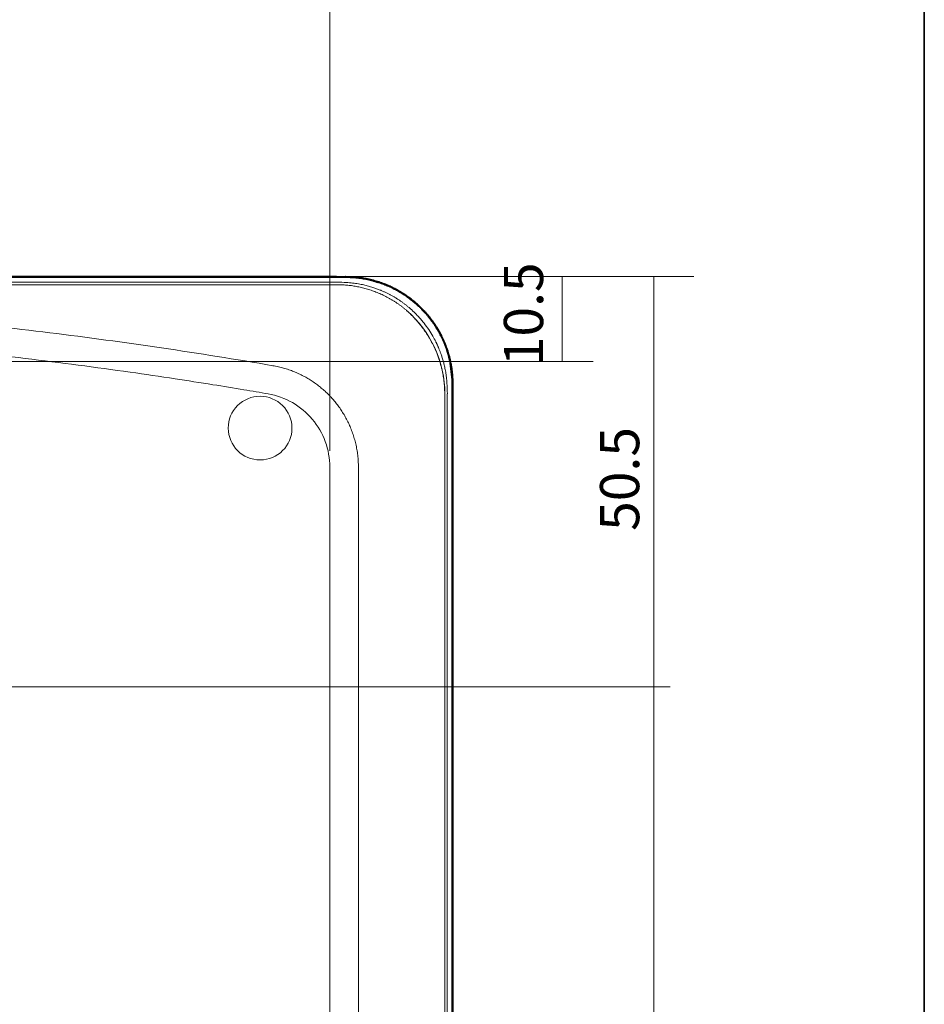
# Model space of a CAD drawing. Units: inches. Extents: x -46 to 343, y -348 to -71.
# Drawn here: x 288 to 343, y -193 to -133 of the extents above; entities that cross this region are included whole.
import ezdxf

# ---------------------------------------------------------------- set-up
doc = ezdxf.new("R2010")
doc.units = ezdxf.units.IN
doc.header["$MEASUREMENT"] = 0
doc.layers.add('レイヤー 2', color=7, linetype='Continuous')

# ---------------------------------------------------------------- blocks, each defined once
blk = doc.blocks.new('block 1047')
at = {"color": 29, "lineweight": 9}
blk.add_open_spline([(194.085, -155.866), (194.437, -155.806), (194.789, -155.746), (195.141, -155.686), (195.524, -155.622), (195.907, -155.558), (196.29, -155.495), (196.704, -155.427), (197.118, -155.36), (197.532, -155.294), (197.977, -155.222), (198.422, -155.152), (198.867, -155.083), (199.344, -155.009), (199.82, -154.936), (200.296, -154.865), (200.804, -154.789), (201.311, -154.714), (201.819, -154.641), (203.11, -154.454), (204.403, -154.275), (205.697, -154.105), (206.991, -153.935), (208.286, -153.774), (209.582, -153.621), (212.137, -153.319), (214.696, -153.049), (217.258, -152.811), (219.895, -152.566), (222.536, -152.354), (225.179, -152.174), (227.785, -151.996), (230.393, -151.85), (233.002, -151.734), (235.612, -151.618), (238.223, -151.532), (240.835, -151.475), (243.37, -151.419), (245.906, -151.391), (248.441, -151.39), (251.132, -151.388), (253.822, -151.416), (256.512, -151.475), (258.471, -151.518), (260.429, -151.577), (262.387, -151.653), (264.345, -151.729), (266.302, -151.821), (268.259, -151.931), (270.074, -152.033), (271.889, -152.15), (273.703, -152.282), (275.796, -152.434), (277.888, -152.607), (279.977, -152.801), (281.708, -152.961), (283.436, -153.136), (285.164, -153.325), (287.329, -153.562), (289.491, -153.822), (291.651, -154.106), (292.71, -154.245), (293.767, -154.389), (294.824, -154.54), (295.741, -154.67), (296.656, -154.805), (297.571, -154.944), (298.345, -155.061), (299.119, -155.182), (299.892, -155.306), (300.525, -155.407), (301.157, -155.511), (301.789, -155.617), (302.281, -155.699), (302.772, -155.783), (303.263, -155.867)], degree=3, knots=[0, 0, 0, 0, 1, 1, 1, 2, 2, 2, 3, 3, 3, 4, 4, 4, 5, 5, 5, 6, 6, 6, 7, 7, 7, 8, 8, 8, 9, 9, 9, 10, 10, 10, 11, 11, 11, 12, 12, 12, 13, 13, 13, 14, 14, 14, 15, 15, 15, 16, 16, 16, 17, 17, 17, 18, 18, 18, 19, 19, 19, 20, 20, 20, 21, 21, 21, 22, 22, 22, 23, 23, 23, 24, 24, 24, 25, 25, 25, 25], dxfattribs=at)
blk = doc.blocks.new('block 1048')
at = {"color": 29, "lineweight": 9}
blk.add_open_spline([(303.561, -154.143), (299.03, -153.361), (294.481, -152.694), (289.92, -152.129), (285.359, -151.563), (280.786, -151.101), (276.206, -150.733), (271.627, -150.365), (267.04, -150.093), (262.45, -149.911), (257.86, -149.73), (253.266, -149.64), (248.673, -149.64), (244.079, -149.64), (239.485, -149.73), (234.896, -149.911), (230.305, -150.092), (225.719, -150.365), (221.139, -150.732), (216.559, -151.1), (211.986, -151.563), (207.425, -152.128), (202.864, -152.693), (198.315, -153.36), (193.784, -154.142), (190.111, -154.833), (188.557, -156.547), (188.557, -160.357)], degree=3, knots=[0, 0, 0, 0, 1, 1, 1, 2, 2, 2, 3, 3, 3, 4, 4, 4, 5, 5, 5, 6, 6, 6, 7, 7, 7, 8, 8, 8, 9, 9, 9, 9], dxfattribs=at)
blk = doc.blocks.new('block 1050')
at = {"color": 29, "lineweight": 9}
blk.add_open_spline([(303.263, -155.867), (303.786, -155.957), (304.294, -156.14), (304.754, -156.404), (305.214, -156.668), (305.628, -157.013), (305.97, -157.419), (306.312, -157.825), (306.582, -158.292), (306.764, -158.79), (306.946, -159.289), (307.039, -159.819), (307.039, -160.35)], degree=3, knots=[0, 0, 0, 0, 1, 1, 1, 2, 2, 2, 3, 3, 3, 4, 4, 4, 4], dxfattribs=at)
blk = doc.blocks.new('block 1051')
at = {"color": 29, "lineweight": 9}
blk.add_open_spline([(308.789, -160.35), (308.789, -160.289), (308.788, -160.229), (308.787, -160.168), (308.785, -160.108), (308.783, -160.047), (308.779, -159.987), (308.776, -159.927), (308.771, -159.867), (308.766, -159.807), (308.76, -159.748), (308.755, -159.688), (308.748, -159.629), (308.741, -159.57), (308.734, -159.511), (308.725, -159.452), (308.716, -159.394), (308.707, -159.335), (308.697, -159.277), (308.687, -159.219), (308.676, -159.162), (308.665, -159.104), (308.653, -159.047), (308.641, -158.99), (308.628, -158.933), (308.614, -158.876), (308.601, -158.82), (308.586, -158.764), (308.572, -158.708), (308.557, -158.652), (308.54, -158.597), (308.524, -158.542), (308.508, -158.487), (308.49, -158.432), (308.472, -158.378), (308.455, -158.324), (308.436, -158.27), (308.417, -158.217), (308.397, -158.163), (308.377, -158.11), (308.357, -158.058), (308.337, -158.005), (308.315, -157.953), (308.294, -157.901), (308.272, -157.85), (308.249, -157.798), (308.226, -157.748), (308.204, -157.697), (308.18, -157.647), (308.156, -157.597), (308.131, -157.547), (308.107, -157.498), (308.081, -157.449), (308.056, -157.4), (308.029, -157.351), (308.003, -157.303), (307.977, -157.256), (307.95, -157.208), (307.923, -157.161), (307.895, -157.114), (307.867, -157.068), (307.839, -157.022), (307.81, -156.976), (307.78, -156.931), (307.751, -156.886), (307.721, -156.841), (307.691, -156.797), (307.661, -156.753), (307.63, -156.709), (307.599, -156.666), (307.568, -156.623), (307.537, -156.58), (307.504, -156.538), (307.473, -156.496), (307.44, -156.455), (307.407, -156.413), (307.375, -156.373), (307.342, -156.332), (307.308, -156.292), (307.245, -156.218), (307.181, -156.145), (307.115, -156.074), (307.048, -156.001), (306.979, -155.931), (306.91, -155.862), (306.839, -155.792), (306.766, -155.724), (306.692, -155.657), (306.617, -155.59), (306.54, -155.525), (306.462, -155.461), (306.383, -155.397), (306.302, -155.335), (306.22, -155.274), (306.137, -155.213), (306.052, -155.154), (305.966, -155.097), (305.879, -155.039), (305.791, -154.984), (305.701, -154.931), (305.61, -154.877), (305.518, -154.826), (305.424, -154.776), (305.33, -154.726), (305.234, -154.679), (305.137, -154.634), (305.039, -154.589), (304.94, -154.546), (304.84, -154.506), (304.739, -154.465), (304.636, -154.427), (304.533, -154.391), (304.429, -154.356), (304.323, -154.323), (304.217, -154.292), (304.11, -154.262), (304.001, -154.234), (303.893, -154.209), (303.782, -154.185), (303.672, -154.164), (303.561, -154.143)], degree=3, knots=[0, 0, 0, 0, 1, 1, 1, 2, 2, 2, 3, 3, 3, 4, 4, 4, 5, 5, 5, 6, 6, 6, 7, 7, 7, 8, 8, 8, 9, 9, 9, 10, 10, 10, 11, 11, 11, 12, 12, 12, 13, 13, 13, 14, 14, 14, 15, 15, 15, 16, 16, 16, 17, 17, 17, 18, 18, 18, 19, 19, 19, 20, 20, 20, 21, 21, 21, 22, 22, 22, 23, 23, 23, 24, 24, 24, 25, 25, 25, 26, 26, 26, 27, 27, 27, 28, 28, 28, 29, 29, 29, 30, 30, 30, 31, 31, 31, 32, 32, 32, 33, 33, 33, 34, 34, 34, 35, 35, 35, 36, 36, 36, 37, 37, 37, 38, 38, 38, 39, 39, 39, 40, 40, 40, 40], dxfattribs=at)
blk = doc.blocks.new('block 1054')
at = {"color": 29, "lineweight": 9}
blk.add_lwpolyline([(307.039, -160.35), (307.039, -241.236)], dxfattribs=at)
blk = doc.blocks.new('block 1065')
at = {"color": 29, "lineweight": 9}
blk.add_open_spline([(300.827, -157.964), (300.827, -157.447), (301.032, -156.951), (301.398, -156.585), (301.763, -156.22), (302.26, -156.014), (302.777, -156.014), (303.294, -156.014), (303.79, -156.22), (304.156, -156.585), (304.522, -156.951), (304.727, -157.447), (304.727, -157.964)], degree=3, knots=[0, 0, 0, 0, 1, 1, 1, 2, 2, 2, 3, 3, 3, 4, 4, 4, 4], dxfattribs=at)
blk = doc.blocks.new('block 1066')
at = {"color": 29, "lineweight": 9}
blk.add_open_spline([(304.727, -157.964), (304.727, -159.04), (303.853, -159.914), (302.777, -159.914), (301.701, -159.914), (300.827, -159.04), (300.827, -157.964)], degree=3, knots=[0, 0, 0, 0, 1, 1, 1, 2, 2, 2, 2], dxfattribs=at)
blk = doc.blocks.new('block 1085')
at = {"color": 29, "lineweight": 9}
blk.add_lwpolyline([(308.789, -241.235), (308.789, -160.35)], dxfattribs=at)
blk = doc.blocks.new('block 1122')
at = {"color": 29, "lineweight": 9}
blk.add_open_spline([(314.021, -155.057), (314.014, -154.999), (314.006, -154.942), (313.997, -154.884), (313.988, -154.823), (313.978, -154.761), (313.966, -154.7), (313.954, -154.634), (313.941, -154.569), (313.927, -154.503), (313.913, -154.434), (313.897, -154.365), (313.88, -154.295), (313.862, -154.222), (313.843, -154.149), (313.822, -154.076), (313.777, -153.915), (313.726, -153.755), (313.668, -153.597), (313.61, -153.439), (313.548, -153.282), (313.478, -153.127), (313.427, -153.012), (313.372, -152.897), (313.314, -152.784), (313.258, -152.676), (313.199, -152.569), (313.138, -152.464), (313.079, -152.363), (313.018, -152.264), (312.954, -152.167), (312.893, -152.074), (312.83, -151.982), (312.764, -151.893), (312.702, -151.807), (312.638, -151.723), (312.571, -151.641), (312.509, -151.562), (312.443, -151.486), (312.378, -151.41)], degree=3, knots=[0, 0, 0, 0, 1, 1, 1, 2, 2, 2, 3, 3, 3, 4, 4, 4, 5, 5, 5, 6, 6, 6, 7, 7, 7, 8, 8, 8, 9, 9, 9, 10, 10, 10, 11, 11, 11, 12, 12, 12, 13, 13, 13, 13], dxfattribs=at)
blk = doc.blocks.new('block 1128')
at = {"color": 29, "lineweight": 9}
blk.add_open_spline([(314.069, -155.872), (314.069, -155.837), (314.069, -155.802), (314.068, -155.767), (314.067, -155.733), (314.067, -155.699), (314.066, -155.665), (314.065, -155.632), (314.064, -155.599), (314.062, -155.565), (314.06, -155.533), (314.059, -155.5), (314.057, -155.468), (314.052, -155.399), (314.047, -155.331), (314.04, -155.263), (314.034, -155.194), (314.026, -155.125), (314.018, -155.057)], degree=3, knots=[0, 0, 0, 0, 1, 1, 1, 2, 2, 2, 3, 3, 3, 4, 4, 4, 5, 5, 5, 6, 6, 6, 6], dxfattribs=at)
blk = doc.blocks.new('block 1129')
at = {"color": 29, "lineweight": 9}
blk.add_lwpolyline([(314.069, -245.447), (314.069, -155.872)], dxfattribs=at)
blk = doc.blocks.new('block 1135')
at = {"color": 29, "lineweight": 9}
blk.add_lwpolyline([(307.495, -149.191), (189.851, -149.192)], dxfattribs=at)
blk = doc.blocks.new('block 1161')
at = {"color": 29, "lineweight": 9}
blk.add_lwpolyline([(314.076, -155.872), (314.069, -155.872)], dxfattribs=at)
blk = doc.blocks.new('block 1162')
at = {"color": 29, "lineweight": 9}
blk.add_open_spline([(312.378, -151.41), (312.343, -151.37), (312.308, -151.329), (312.272, -151.289), (312.237, -151.25), (312.201, -151.211), (312.165, -151.173), (312.13, -151.136), (312.094, -151.099), (312.057, -151.062), (312.022, -151.027), (311.987, -150.992), (311.951, -150.957), (311.916, -150.923), (311.88, -150.89), (311.845, -150.857), (311.809, -150.825), (311.774, -150.793), (311.739, -150.762)], degree=3, knots=[0, 0, 0, 0, 1, 1, 1, 2, 2, 2, 3, 3, 3, 4, 4, 4, 5, 5, 5, 6, 6, 6, 6], dxfattribs=at)
blk = doc.blocks.new('block 1163')
at = {"color": 29, "lineweight": 9}
blk.add_open_spline([(314.08, -155.872), (314.08, -153.913), (313.212, -152.032), (311.739, -150.762)], degree=3, dxfattribs=at)
blk = doc.blocks.new('block 1167')
at = {"color": 29, "lineweight": 9}
blk.add_lwpolyline([(307.495, -149.191), (307.495, -149.184)], dxfattribs=at)
blk = doc.blocks.new('block 1168')
at = {"color": 29, "lineweight": 9}
blk.add_open_spline([(311.739, -150.762), (311.694, -150.723), (311.649, -150.685), (311.603, -150.648), (311.559, -150.611), (311.512, -150.575), (311.466, -150.539), (311.42, -150.504), (311.374, -150.469), (311.327, -150.435), (311.28, -150.401), (311.233, -150.368), (311.186, -150.335), (311.139, -150.303), (311.091, -150.271), (311.044, -150.24), (310.996, -150.209), (310.948, -150.179), (310.9, -150.149), (310.852, -150.12), (310.803, -150.091), (310.755, -150.063), (310.706, -150.035), (310.658, -150.008), (310.609, -149.981), (310.56, -149.954), (310.511, -149.928), (310.462, -149.903), (310.413, -149.878), (310.363, -149.854), (310.314, -149.83), (310.265, -149.806), (310.215, -149.783), (310.165, -149.761), (310.116, -149.738), (310.066, -149.717), (310.016, -149.696), (309.966, -149.675), (309.917, -149.655), (309.866, -149.635), (309.817, -149.616), (309.767, -149.597), (309.717, -149.578), (309.667, -149.56), (309.617, -149.542), (309.567, -149.526), (309.516, -149.509), (309.467, -149.493), (309.416, -149.477), (309.366, -149.462), (309.317, -149.447), (309.266, -149.432), (309.216, -149.418), (309.166, -149.404), (309.116, -149.391), (309.066, -149.378), (309.016, -149.366), (308.966, -149.354), (308.916, -149.343), (308.866, -149.332), (308.816, -149.321), (308.767, -149.311), (308.716, -149.301), (308.667, -149.292), (308.617, -149.283), (308.568, -149.274), (308.518, -149.266), (308.468, -149.258), (308.419, -149.251), (308.37, -149.244), (308.32, -149.237), (308.271, -149.231), (308.222, -149.225), (308.173, -149.22), (308.124, -149.215), (308.075, -149.21), (308.026, -149.206), (307.977, -149.202), (307.928, -149.198), (307.88, -149.195), (307.832, -149.192), (307.783, -149.19), (307.735, -149.188), (307.686, -149.186), (307.638, -149.185), (307.591, -149.184), (307.543, -149.184), (307.495, -149.184)], degree=3, knots=[0, 0, 0, 0, 1, 1, 1, 2, 2, 2, 3, 3, 3, 4, 4, 4, 5, 5, 5, 6, 6, 6, 7, 7, 7, 8, 8, 8, 9, 9, 9, 10, 10, 10, 11, 11, 11, 12, 12, 12, 13, 13, 13, 14, 14, 14, 15, 15, 15, 16, 16, 16, 17, 17, 17, 18, 18, 18, 19, 19, 19, 20, 20, 20, 21, 21, 21, 22, 22, 22, 23, 23, 23, 24, 24, 24, 25, 25, 25, 26, 26, 26, 27, 27, 27, 28, 28, 28, 29, 29, 29, 29], dxfattribs=at)
blk = doc.blocks.new('block 1171')
at = {"color": 29, "lineweight": 9}
blk.add_lwpolyline([(314.076, -219.781), (314.076, -155.872)], dxfattribs=at)
blk = doc.blocks.new('block 1183')
at = {"color": 29, "lineweight": 9}
blk.add_lwpolyline([(307.495, -149.184), (189.852, -149.184)], dxfattribs=at)
blk = doc.blocks.new('block 1193')
at = {"color": 29, "lineweight": 9}
blk.add_lwpolyline([(314.229, -155.873), (314.229, -188.118)], dxfattribs=at)
blk = doc.blocks.new('block 1194')
at = {"color": 29, "lineweight": 9}
blk.add_lwpolyline([(314.229, -188.118), (314.229, -191.993)], dxfattribs=at)
blk = doc.blocks.new('block 1195')
at = {"color": 29, "lineweight": 9}
blk.add_lwpolyline([(314.229, -191.993), (314.229, -197.847)], dxfattribs=at)
blk = doc.blocks.new('block 1199')
at = {"color": 29, "lineweight": 9}
blk.add_open_spline([(311.89, -150.586), (311.846, -150.549), (311.801, -150.511), (311.756, -150.475), (311.711, -150.438), (311.665, -150.403), (311.619, -150.367), (311.572, -150.332), (311.526, -150.298), (311.479, -150.264), (311.432, -150.23), (311.384, -150.197), (311.337, -150.164), (311.288, -150.131), (311.24, -150.099), (311.191, -150.068), (311.142, -150.037), (311.094, -150.006), (311.044, -149.976), (310.994, -149.946), (310.944, -149.917), (310.894, -149.889), (310.843, -149.86), (310.792, -149.832), (310.741, -149.805), (310.69, -149.777), (310.639, -149.751), (310.587, -149.725), (310.535, -149.699), (310.483, -149.674), (310.431, -149.65), (310.378, -149.625), (310.325, -149.601), (310.272, -149.578), (310.219, -149.555), (310.165, -149.533), (310.112, -149.511), (310.043, -149.484), (309.975, -149.457), (309.905, -149.432), (309.827, -149.404), (309.749, -149.377), (309.671, -149.352), (309.583, -149.324), (309.495, -149.297), (309.407, -149.273), (309.31, -149.246), (309.212, -149.221), (309.113, -149.199), (309.006, -149.175), (308.898, -149.153), (308.79, -149.134), (308.672, -149.114), (308.554, -149.096), (308.436, -149.083), (308.308, -149.068), (308.18, -149.058), (308.051, -149.049)], degree=3, knots=[0, 0, 0, 0, 1, 1, 1, 2, 2, 2, 3, 3, 3, 4, 4, 4, 5, 5, 5, 6, 6, 6, 7, 7, 7, 8, 8, 8, 9, 9, 9, 10, 10, 10, 11, 11, 11, 12, 12, 12, 13, 13, 13, 14, 14, 14, 15, 15, 15, 16, 16, 16, 17, 17, 17, 18, 18, 18, 19, 19, 19, 19], dxfattribs=at)
blk = doc.blocks.new('block 1200')
at = {"color": 29, "lineweight": 9}
blk.add_open_spline([(308.051, -149.049), (307.867, -149.038), (307.68, -149.033), (307.493, -149.033)], degree=3, dxfattribs=at)
blk = doc.blocks.new('block 1203')
at = {"color": 29, "lineweight": 9}
blk.add_open_spline([(314.231, -155.873), (314.231, -155.65), (314.224, -155.427), (314.209, -155.207)], degree=3, dxfattribs=at)
blk = doc.blocks.new('block 1204')
at = {"color": 29, "lineweight": 9}
blk.add_open_spline([(314.209, -155.207), (314.205, -155.148), (314.201, -155.088), (314.195, -155.029), (314.19, -154.971), (314.184, -154.914), (314.177, -154.857), (314.17, -154.801), (314.162, -154.746), (314.155, -154.691), (314.147, -154.638), (314.138, -154.585), (314.129, -154.532), (314.121, -154.481), (314.111, -154.431), (314.102, -154.38), (314.092, -154.331), (314.082, -154.283), (314.071, -154.235), (314.062, -154.188), (314.051, -154.142), (314.04, -154.096), (314.029, -154.052), (314.018, -154.008), (314.007, -153.964), (313.996, -153.922), (313.984, -153.881), (313.972, -153.839), (313.961, -153.799), (313.949, -153.76), (313.938, -153.72), (313.927, -153.683), (313.915, -153.646), (313.903, -153.608), (313.892, -153.573), (313.88, -153.538), (313.867, -153.503), (313.856, -153.47), (313.845, -153.437), (313.833, -153.404), (313.822, -153.373), (313.811, -153.342), (313.799, -153.311), (313.788, -153.282), (313.777, -153.253), (313.766, -153.225), (313.756, -153.198), (313.745, -153.171), (313.735, -153.144), (313.724, -153.12), (313.714, -153.095), (313.704, -153.07), (313.694, -153.048), (313.684, -153.025), (313.675, -153.002), (313.666, -152.982), (313.657, -152.961), (313.647, -152.94), (313.639, -152.921), (313.63, -152.903), (313.622, -152.884), (313.614, -152.867), (313.606, -152.85), (313.599, -152.833), (313.591, -152.818), (313.584, -152.803), (313.577, -152.789), (313.571, -152.776), (313.565, -152.762), (313.559, -152.75), (313.553, -152.738), (313.548, -152.727), (313.542, -152.716), (313.537, -152.706), (313.533, -152.697), (313.528, -152.688), (313.524, -152.68), (313.521, -152.673), (313.517, -152.665), (313.463, -152.557), (313.406, -152.45), (313.346, -152.345), (313.187, -152.065), (313.006, -151.797), (312.808, -151.543), (312.759, -151.48), (312.708, -151.418), (312.656, -151.356), (312.591, -151.279), (312.525, -151.204), (312.456, -151.13), (312.374, -151.041), (312.29, -150.954), (312.203, -150.87), (312.102, -150.773), (311.996, -150.679), (311.89, -150.586)], degree=3, knots=[0, 0, 0, 0, 1, 1, 1, 2, 2, 2, 3, 3, 3, 4, 4, 4, 5, 5, 5, 6, 6, 6, 7, 7, 7, 8, 8, 8, 9, 9, 9, 10, 10, 10, 11, 11, 11, 12, 12, 12, 13, 13, 13, 14, 14, 14, 15, 15, 15, 16, 16, 16, 17, 17, 17, 18, 18, 18, 19, 19, 19, 20, 20, 20, 21, 21, 21, 22, 22, 22, 23, 23, 23, 24, 24, 24, 25, 25, 25, 26, 26, 26, 27, 27, 27, 28, 28, 28, 29, 29, 29, 30, 30, 30, 31, 31, 31, 32, 32, 32, 32], dxfattribs=at)
blk = doc.blocks.new('block 1205')
at = {"color": 29, "lineweight": 9}
blk.add_lwpolyline([(189.852, -149.033), (307.493, -149.033)], dxfattribs=at)
blk = doc.blocks.new('block 1208')
at = {"color": 29, "lineweight": 9}
blk.add_lwpolyline([(314.514, -162.239), (314.514, -155.873)], dxfattribs=at)
blk = doc.blocks.new('block 1209')
at = {"color": 29, "lineweight": 9}
blk.add_open_spline([(314.512, -162.239), (314.512, -162.239), (314.511, -162.239), (314.509, -162.239)], degree=3, dxfattribs=at)
blk = doc.blocks.new('block 1210')
at = {"color": 29, "lineweight": 9}
blk.add_lwpolyline([(314.509, -219.781), (314.509, -162.239)], dxfattribs=at)
blk = doc.blocks.new('block 1212')
at = {"color": 29, "lineweight": 9}
blk.add_open_spline([(314.509, -155.873), (314.509, -155.825), (314.509, -155.776), (314.509, -155.727), (314.509, -155.676), (314.509, -155.625), (314.509, -155.575), (314.509, -155.522), (314.509, -155.469), (314.509, -155.416), (314.509, -155.36), (314.509, -155.305), (314.509, -155.25)], degree=3, knots=[0, 0, 0, 0, 1, 1, 1, 2, 2, 2, 3, 3, 3, 4, 4, 4, 4], dxfattribs=at)
blk = doc.blocks.new('block 1216')
at = {"color": 29, "lineweight": 9}
blk.add_open_spline([(307.493, -148.751), (307.667, -148.751), (307.841, -148.751), (308.014, -148.751)], degree=3, dxfattribs=at)
blk = doc.blocks.new('block 1217')
at = {"color": 29, "lineweight": 9}
blk.add_open_spline([(312.164, -150.248), (312.21, -150.286), (312.256, -150.326), (312.301, -150.365), (312.347, -150.405), (312.391, -150.445), (312.435, -150.486), (312.479, -150.527), (312.522, -150.568), (312.565, -150.61), (312.607, -150.651), (312.649, -150.693), (312.69, -150.736), (312.731, -150.778), (312.771, -150.821), (312.811, -150.864), (312.85, -150.907), (312.888, -150.951), (312.927, -150.995), (312.965, -151.039), (313.002, -151.083), (313.039, -151.128), (313.076, -151.173), (313.112, -151.217), (313.147, -151.263), (313.182, -151.308), (313.216, -151.354), (313.25, -151.4), (313.284, -151.445), (313.316, -151.491), (313.349, -151.538), (313.381, -151.584), (313.413, -151.631), (313.444, -151.678), (313.474, -151.724), (313.504, -151.771), (313.534, -151.819), (313.563, -151.866), (313.592, -151.913), (313.619, -151.961), (313.648, -152.008), (313.675, -152.056), (313.701, -152.104), (313.728, -152.152), (313.754, -152.2), (313.779, -152.248), (313.804, -152.296), (313.828, -152.345), (313.852, -152.393), (313.966, -152.626), (314.066, -152.865), (314.151, -153.109), (314.23, -153.335), (314.296, -153.565), (314.349, -153.799), (314.37, -153.892), (314.39, -153.986), (314.408, -154.08), (314.425, -154.175), (314.44, -154.271), (314.453, -154.367), (314.466, -154.463), (314.477, -154.56), (314.486, -154.657), (314.496, -154.755), (314.503, -154.854), (314.507, -154.952), (314.511, -155.051), (314.512, -155.151), (314.514, -155.25)], degree=3, knots=[0, 0, 0, 0, 1, 1, 1, 2, 2, 2, 3, 3, 3, 4, 4, 4, 5, 5, 5, 6, 6, 6, 7, 7, 7, 8, 8, 8, 9, 9, 9, 10, 10, 10, 11, 11, 11, 12, 12, 12, 13, 13, 13, 14, 14, 14, 15, 15, 15, 16, 16, 16, 17, 17, 17, 18, 18, 18, 19, 19, 19, 20, 20, 20, 21, 21, 21, 22, 22, 22, 23, 23, 23, 23], dxfattribs=at)
blk = doc.blocks.new('block 1220')
at = {"color": 29, "lineweight": 9}
blk.add_lwpolyline([(307.493, -148.751), (189.852, -148.751)], dxfattribs=at)
blk = doc.blocks.new('block 1221')
at = {"color": 29, "lineweight": 9}
blk.add_open_spline([(308.014, -148.751), (308.074, -148.751), (308.134, -148.751), (308.195, -148.753), (308.255, -148.755), (308.315, -148.757), (308.375, -148.761), (308.435, -148.764), (308.494, -148.768), (308.554, -148.773), (308.613, -148.778), (308.672, -148.784), (308.732, -148.79), (308.791, -148.797), (308.849, -148.804), (308.908, -148.812), (308.966, -148.821), (309.025, -148.83), (309.084, -148.839), (309.142, -148.849), (309.199, -148.859), (309.257, -148.871), (309.315, -148.882), (309.372, -148.894), (309.43, -148.907), (309.487, -148.919), (309.543, -148.933), (309.6, -148.947), (309.656, -148.961), (309.713, -148.976), (309.769, -148.992), (309.824, -149.008), (309.88, -149.024), (309.935, -149.041), (309.99, -149.058), (310.046, -149.076), (310.1, -149.095), (310.154, -149.113), (310.209, -149.132), (310.263, -149.152), (310.362, -149.189), (310.46, -149.228), (310.557, -149.269), (310.655, -149.31), (310.751, -149.354), (310.846, -149.4), (310.941, -149.446), (311.034, -149.494), (311.127, -149.545), (311.219, -149.595), (311.31, -149.647), (311.399, -149.702), (311.489, -149.757), (311.577, -149.813), (311.663, -149.872), (311.75, -149.931), (311.835, -149.991), (311.918, -150.054), (312.001, -150.117), (312.082, -150.182), (312.164, -150.248)], degree=3, knots=[0, 0, 0, 0, 1, 1, 1, 2, 2, 2, 3, 3, 3, 4, 4, 4, 5, 5, 5, 6, 6, 6, 7, 7, 7, 8, 8, 8, 9, 9, 9, 10, 10, 10, 11, 11, 11, 12, 12, 12, 13, 13, 13, 14, 14, 14, 15, 15, 15, 16, 16, 16, 17, 17, 17, 18, 18, 18, 19, 19, 19, 20, 20, 20, 20], dxfattribs=at)
blk = doc.blocks.new('block 1255')
at = {"color": 29, "lineweight": 9}
blk.add_lwpolyline([(307.434, -148.741), (189.912, -148.741)], dxfattribs=at)
blk = doc.blocks.new('block 1256')
at = {"color": 29, "lineweight": 9}
blk.add_lwpolyline([(314.509, -155.002), (314.353, -153.828)], dxfattribs=at)
blk = doc.blocks.new('block 1257')
at = {"color": 29, "lineweight": 9}
blk.add_open_spline([(309.981, -149.075), (309.74, -148.995), (309.499, -148.914), (309.252, -148.86), (308.849, -148.772), (308.431, -148.756), (308.014, -148.741)], degree=3, knots=[0, 0, 0, 0, 1, 1, 1, 2, 2, 2, 2], dxfattribs=at)
blk = doc.blocks.new('block 1258')
at = {"color": 29, "lineweight": 9}
blk.add_lwpolyline([(314.509, -155.562), (314.509, -155.002)], dxfattribs=at)
blk = doc.blocks.new('block 971')
for name in ['block 1220', 'block 1255', 'block 1216', 'block 1257', 'block 1221', 'block 1135', 'block 1205', 'block 1183', 'block 1200', 'block 1167', 'block 1168', 'block 1199', 'block 1048', 'block 1204', 'block 1217', 'block 1162', 'block 1163', 'block 1047', 'block 1122', 'block 1051', 'block 1256', 'block 1128', 'block 1203', 'block 1258', 'block 1212', 'block 1065', 'block 1050', 'block 1129', 'block 1161', 'block 1171', 'block 1193', 'block 1208', 'block 1066', 'block 1054', 'block 1085', 'block 1209', 'block 1210', 'block 1194', 'block 1195']:
    blk.add_blockref(name, (0, 0))

msp = doc.modelspace()

# ---------------------------------------------------------------- linework, layer by layer
at = {"color": 29, "lineweight": 9}
for points in [[(307.039, -159.35), (307.039, -127.489)], [(252.321, -148.688), (329.318, -148.688)], [(321.263, -148.688), (321.263, -153.896)], [(326.865, -148.688), (326.865, -173.796)], [(252.321, -153.896), (323.144, -153.896)], [(280.899, -173.796), (327.865, -173.796)], [(326.865, -241.995), (326.865, -173.796)]]:
    msp.add_lwpolyline(points, dxfattribs=at)
at = {"color": 29, "lineweight": 35}
msp.add_open_spline([(316.916, -219.946), (316.916, -219.917), (316.893, -219.893), (316.863, -219.893), (316.863, -219.893), (315.613, -219.893), (315.613, -219.893), (315.613, -219.893), (314.864, -219.893), (314.864, -219.893), (314.864, -219.893), (314.562, -219.893), (314.562, -219.893), (314.562, -219.893), (314.562, -219.781), (314.562, -219.781), (314.562, -219.781), (314.562, -162.251), (314.562, -162.251), (314.563, -162.246), (314.567, -162.243), (314.567, -162.239), (314.567, -162.239), (314.567, -155.873), (314.567, -155.873), (314.567, -155.869), (314.563, -155.866), (314.562, -155.862), (314.562, -155.862), (314.562, -155.562), (314.562, -155.562), (314.562, -155.562), (314.562, -155.261), (314.562, -155.261), (314.563, -155.257), (314.567, -155.254), (314.567, -155.249), (314.566, -155.183), (314.564, -155.116), (314.562, -155.05), (314.562, -155.05), (314.562, -155.002), (314.562, -155.002), (314.562, -155.001), (314.561, -155.001), (314.561, -154.999), (314.561, -154.999), (314.561, -154.998), (314.561, -154.997), (314.561, -154.997), (314.561, -154.996), (314.561, -154.995), (314.561, -154.995), (314.561, -154.99), (314.561, -154.99), (314.56, -154.976), (314.56, -154.963), (314.56, -154.95), (314.555, -154.85), (314.549, -154.751), (314.539, -154.653), (314.53, -154.555), (314.519, -154.457), (314.506, -154.359), (314.492, -154.263), (314.477, -154.167), (314.46, -154.071), (314.442, -153.976), (314.422, -153.881), (314.401, -153.787), (314.347, -153.552), (314.28, -153.318), (314.201, -153.092), (314.116, -152.848), (314.015, -152.605), (313.9, -152.37), (313.875, -152.321), (313.851, -152.272), (313.826, -152.224), (313.801, -152.175), (313.774, -152.127), (313.748, -152.078), (313.72, -152.03), (313.694, -151.982), (313.665, -151.934), (313.637, -151.886), (313.608, -151.838), (313.579, -151.791), (313.549, -151.743), (313.519, -151.696), (313.488, -151.648), (313.456, -151.601), (313.425, -151.554), (313.392, -151.508), (313.359, -151.461), (313.327, -151.414), (313.293, -151.368), (313.259, -151.322), (313.224, -151.276), (313.189, -151.231), (313.153, -151.185), (313.117, -151.139), (313.08, -151.094), (313.043, -151.049), (313.005, -151.005), (312.967, -150.96), (312.928, -150.916), (312.889, -150.872), (312.849, -150.828), (312.809, -150.785), (312.769, -150.742), (312.728, -150.699), (312.686, -150.656), (312.644, -150.614), (312.601, -150.572), (312.558, -150.529), (312.515, -150.488), (312.471, -150.447), (312.426, -150.406), (312.382, -150.365), (312.336, -150.326), (312.29, -150.286), (312.244, -150.246), (312.198, -150.207), (312.197, -150.207), (312.197, -150.207), (312.197, -150.207), (312.197, -150.207), (312.197, -150.206), (312.197, -150.206), (312.197, -150.206), (312.186, -150.198), (312.186, -150.198), (312.108, -150.135), (312.03, -150.072), (311.95, -150.012), (311.866, -149.948), (311.78, -149.887), (311.693, -149.828), (311.605, -149.769), (311.517, -149.712), (311.427, -149.657), (311.337, -149.602), (311.245, -149.549), (311.152, -149.498), (311.059, -149.447), (310.964, -149.399), (310.869, -149.352), (310.773, -149.306), (310.676, -149.262), (310.578, -149.22), (310.48, -149.179), (310.381, -149.139), (310.281, -149.102), (310.227, -149.082), (310.172, -149.063), (310.117, -149.044), (310.062, -149.026), (310.007, -149.008), (309.951, -148.991), (309.895, -148.973), (309.839, -148.957), (309.783, -148.941), (309.726, -148.925), (309.67, -148.91), (309.613, -148.896), (309.556, -148.881), (309.499, -148.868), (309.441, -148.855), (309.439, -148.855), (309.438, -148.854), (309.436, -148.854), (309.379, -148.839), (309.322, -148.821), (309.264, -148.808), (308.855, -148.719), (308.428, -148.703), (308.016, -148.688), (308.003, -148.687), (307.995, -148.692), (307.986, -148.698), (307.986, -148.698), (307.493, -148.698), (307.493, -148.698), (307.493, -148.698), (307.458, -148.698), (307.458, -148.698), (307.451, -148.693), (307.443, -148.688), (307.434, -148.688), (307.434, -148.688), (189.912, -148.688), (189.912, -148.688), (189.902, -148.688), (189.895, -148.693), (189.887, -148.698), (189.887, -148.698), (189.852, -148.698), (189.852, -148.698), (189.852, -148.698), (189.453, -148.698), (189.453, -148.698), (189.445, -148.693), (189.437, -148.688), (189.428, -148.688), (189.427, -148.688), (189.425, -148.688), (189.425, -148.688), (189.333, -148.693), (189.24, -148.7), (189.147, -148.706), (188.845, -148.714), (188.545, -148.749), (188.249, -148.798), (188.226, -148.802), (188.202, -148.804), (188.179, -148.808), (188.174, -148.809), (188.169, -148.811), (188.164, -148.811), (187.062, -149.011), (186.019, -149.485), (185.149, -150.207), (184.781, -150.511), (184.446, -150.859), (184.152, -151.239), (184.005, -151.429), (183.868, -151.628), (183.743, -151.831), (183.618, -152.035), (183.503, -152.248), (183.402, -152.463), (183.301, -152.677), (183.211, -152.901), (183.133, -153.13), (183.056, -153.355), (182.99, -153.589), (182.938, -153.824), (182.833, -154.295), (182.779, -154.776), (182.779, -155.251), (182.779, -155.251), (182.779, -155.873), (182.779, -155.873), (182.779, -155.873), (182.779, -219.934), (182.779, -219.934), (182.779, -219.934), (182.763, -219.934), (182.763, -219.934), (182.762, -219.934), (182.762, -219.934), (182.762, -219.934), (182.754, -219.934), (182.746, -219.934), (182.739, -219.934), (182.738, -219.934), (182.738, -219.934), (182.738, -219.934), (182.738, -219.934), (181.763, -219.934), (181.763, -219.934), (181.763, -219.934), (181.71, -219.936), (181.71, -219.936), (181.71, -219.936), (181.709, -219.937), (181.709, -219.937), (181.709, -219.937), (181.708, -219.936), (181.708, -219.936), (181.691, -219.938), (181.674, -219.94), (181.658, -219.944), (181.64, -219.947), (181.622, -219.951), (181.607, -219.956), (181.59, -219.961), (181.574, -219.967), (181.558, -219.973), (181.542, -219.979), (181.526, -219.987), (181.51, -219.994), (181.495, -220.002), (181.48, -220.011), (181.465, -220.02), (181.451, -220.029), (181.438, -220.039), (181.426, -220.048), (181.412, -220.058), (181.399, -220.069), (181.387, -220.08), (181.375, -220.091), (181.364, -220.103), (181.353, -220.115), (181.33, -220.141), (181.309, -220.168), (181.291, -220.198), (181.273, -220.228), (181.257, -220.259), (181.246, -220.289), (181.237, -220.312), (181.23, -220.336), (181.224, -220.36), (181.219, -220.382), (181.215, -220.405), (181.213, -220.426), (181.211, -220.443), (181.211, -220.46), (181.21, -220.485), (181.21, -220.485), (181.21, -220.485), (181.21, -220.485), (181.21, -220.486), (181.21, -220.487), (181.21, -220.487), (181.21, -220.487), (181.21, -227.44), (181.21, -227.44), (181.21, -227.442), (181.211, -227.442), (181.211, -227.444), (181.211, -227.445), (181.21, -227.446), (181.21, -227.447), (181.21, -227.447), (181.21, -228.736), (181.21, -228.736), (181.21, -228.736), (181.21, -230.03), (181.21, -230.03), (181.21, -230.03), (181.21, -230.031), (181.21, -230.031), (181.21, -230.032), (181.21, -230.032), (181.21, -230.032), (181.21, -230.032), (181.21, -236.786), (181.21, -236.786), (181.21, -236.786), (181.21, -236.986), (181.21, -236.986), (181.21, -236.986), (181.21, -236.986), (181.21, -236.987), (181.21, -237.001), (181.211, -237.015), (181.212, -237.03), (181.213, -237.046), (181.215, -237.062), (181.218, -237.078), (181.221, -237.096), (181.224, -237.113), (181.229, -237.128), (181.233, -237.147), (181.239, -237.165), (181.246, -237.184), (181.259, -237.216), (181.274, -237.247), (181.291, -237.274), (181.308, -237.303), (181.328, -237.33), (181.352, -237.357), (181.375, -237.382), (181.399, -237.404), (181.425, -237.424), (181.452, -237.444), (181.48, -237.463), (181.509, -237.477), (181.544, -237.495), (181.575, -237.508), (181.606, -237.516), (181.639, -237.526), (181.673, -237.531), (181.707, -237.537), (181.708, -237.537), (181.709, -237.537), (181.71, -237.537), (181.711, -237.537), (181.711, -237.537), (181.712, -237.537), (181.713, -237.537), (181.714, -237.537), (181.715, -237.537), (181.715, -237.537), (181.715, -237.537), (181.715, -237.537), (181.722, -237.538), (181.729, -237.538), (181.734, -237.538), (181.744, -237.539), (181.753, -237.539), (181.763, -237.539), (181.763, -237.539), (182.738, -237.539), (182.738, -237.539), (182.738, -237.539), (182.763, -237.539), (182.763, -237.539), (182.763, -237.539), (182.788, -237.539), (182.788, -237.539), (182.788, -237.539), (182.885, -237.539), (182.885, -237.539), (182.885, -237.539), (183.162, -237.539), (183.162, -237.539), (183.162, -237.539), (183.162, -238.818), (183.162, -238.818), (183.162, -238.847), (183.185, -238.871), (183.215, -238.871), (183.215, -238.871), (183.262, -238.871), (183.262, -238.871), (183.262, -238.871), (183.263, -239.265), (183.263, -239.265), (183.263, -239.265), (183.215, -239.265), (183.215, -239.265), (183.185, -239.265), (183.162, -239.288), (183.162, -239.318), (183.162, -239.318), (183.162, -245.029), (183.162, -245.029), (183.162, -245.031), (183.163, -245.031), (183.163, -245.033), (183.163, -245.036), (183.162, -245.038), (183.163, -245.041), (183.163, -245.043), (183.164, -245.045), (183.164, -245.046), (183.164, -245.046), (183.166, -245.153), (183.166, -245.153), (183.166, -245.153), (183.167, -245.174), (183.167, -245.174), (183.167, -245.174), (183.187, -245.595), (183.187, -245.595), (183.191, -245.644), (183.195, -245.687), (183.199, -245.726), (183.204, -245.774), (183.209, -245.818), (183.214, -245.861), (183.214, -245.861), (183.214, -245.861), (183.214, -245.861), (183.214, -245.861), (183.219, -245.971), (183.219, -245.971), (183.219, -245.971), (183.22, -245.984), (183.22, -245.984), (183.221, -245.996), (183.227, -246.004), (183.234, -246.01), (183.246, -246.097), (183.259, -246.183), (183.275, -246.269), (183.291, -246.363), (183.31, -246.456), (183.331, -246.549), (183.352, -246.646), (183.376, -246.743), (183.401, -246.837), (183.423, -246.919), (183.446, -247), (183.471, -247.081), (183.518, -247.233), (183.571, -247.387), (183.629, -247.538), (183.694, -247.706), (183.764, -247.87), (183.839, -248.028), (184.091, -248.557), (184.409, -249.052), (184.783, -249.501), (184.975, -249.73), (185.183, -249.948), (185.4, -250.148), (185.594, -250.328), (185.799, -250.497), (186.01, -250.651), (186.254, -250.829), (186.513, -250.994), (186.781, -251.141), (187.024, -251.274), (187.277, -251.393), (187.533, -251.496), (187.682, -251.555), (187.838, -251.612), (187.999, -251.663), (188.077, -251.688), (188.155, -251.711), (188.233, -251.734), (188.303, -251.753), (188.372, -251.771), (188.442, -251.789), (188.534, -251.812), (188.626, -251.832), (188.715, -251.851), (188.795, -251.867), (188.872, -251.882), (188.946, -251.894), (189.012, -251.905), (189.075, -251.915), (189.132, -251.923), (189.179, -251.93), (189.223, -251.936), (189.262, -251.941), (189.262, -251.941), (189.372, -251.954), (189.372, -251.954), (189.384, -251.955), (189.396, -251.956), (189.411, -251.957), (189.421, -251.958), (189.431, -251.96), (189.437, -251.96), (189.437, -251.96), (189.465, -251.963), (189.465, -251.963), (189.475, -251.964), (189.484, -251.965), (189.493, -251.966), (189.494, -251.966), (189.495, -251.966), (189.496, -251.966), (189.513, -251.967), (189.53, -251.968), (189.549, -251.97), (189.549, -251.97), (189.867, -251.989), (189.867, -251.989), (189.867, -251.989), (189.881, -251.989), (189.881, -251.989), (189.881, -251.989), (189.896, -251.99), (189.896, -251.99), (189.906, -251.991), (189.919, -251.991), (189.927, -251.99), (189.927, -251.99), (190.089, -251.993), (190.089, -251.993), (190.094, -251.997), (190.099, -252), (190.101, -252.002), (190.109, -252.008), (190.119, -252.01), (190.129, -252.01), (190.129, -252.01), (190.13, -252.011), (190.13, -252.011), (190.13, -252.011), (190.13, -252.011), (190.13, -252.011), (190.13, -252.011), (207.575, -252.011), (207.575, -252.011), (207.575, -252.011), (207.575, -252.802), (207.575, -252.802), (207.575, -252.872), (207.588, -252.942), (207.614, -253.006), (207.641, -253.075), (207.683, -253.14), (207.737, -253.194), (207.789, -253.246), (207.854, -253.288), (207.924, -253.317), (207.989, -253.342), (208.06, -253.356), (208.128, -253.356), (208.128, -253.356), (208.628, -253.356), (208.628, -253.356), (208.628, -253.356), (223.328, -253.356), (223.328, -253.356), (223.328, -253.356), (223.828, -253.356), (223.828, -253.356), (224.133, -253.356), (224.381, -253.107), (224.381, -252.802), (224.381, -252.802), (224.381, -252.011), (224.381, -252.011), (224.381, -252.011), (230.77, -252.011), (230.77, -252.011), (230.77, -252.011), (230.77, -252.802), (230.77, -252.802), (230.77, -252.871), (230.784, -252.941), (230.809, -253.006), (230.836, -253.075), (230.879, -253.14), (230.932, -253.194), (230.984, -253.246), (231.049, -253.288), (231.12, -253.317), (231.185, -253.342), (231.255, -253.356), (231.323, -253.356), (231.323, -253.356), (231.823, -253.356), (231.823, -253.356), (231.823, -253.356), (246.523, -253.356), (246.523, -253.356), (246.523, -253.356), (247.023, -253.356), (247.023, -253.356), (247.328, -253.356), (247.576, -253.107), (247.576, -252.802), (247.576, -252.802), (247.576, -252.011), (247.576, -252.011), (247.576, -252.011), (253.965, -252.011), (253.965, -252.011), (253.965, -252.011), (253.965, -252.802), (253.965, -252.802), (253.965, -252.872), (253.978, -252.942), (254.003, -253.006), (254.031, -253.076), (254.074, -253.14), (254.126, -253.194), (254.179, -253.246), (254.244, -253.288), (254.314, -253.317), (254.379, -253.342), (254.449, -253.356), (254.517, -253.356), (254.517, -253.356), (255.018, -253.356), (255.018, -253.356), (255.018, -253.356), (269.718, -253.356), (269.718, -253.356), (269.718, -253.356), (270.217, -253.356), (270.217, -253.356), (270.286, -253.356), (270.356, -253.342), (270.421, -253.317), (270.491, -253.289), (270.555, -253.246), (270.608, -253.194), (270.663, -253.139), (270.705, -253.074), (270.732, -253.006), (270.757, -252.941), (270.771, -252.871), (270.771, -252.802), (270.771, -252.802), (270.771, -252.011), (270.771, -252.011), (270.771, -252.011), (294.038, -252.011), (294.038, -252.011), (294.042, -252.012), (294.045, -252.016), (294.05, -252.016), (294.05, -252.016), (294.825, -252.016), (294.825, -252.016), (294.84, -252.016), (294.855, -252.015), (294.871, -252.013), (294.877, -252.013), (294.881, -252.008), (294.886, -252.005), (294.886, -252.005), (294.936, -252.002), (294.936, -252.002), (294.947, -252.001), (294.959, -252), (294.968, -251.999), (294.968, -251.999), (295.331, -251.986), (295.331, -251.986), (295.386, -251.984), (295.444, -251.983), (295.508, -251.981), (295.508, -251.981), (295.708, -251.978), (295.708, -251.978), (295.851, -251.975), (296.01, -251.973), (296.18, -251.971), (296.352, -251.969), (296.535, -251.967), (296.726, -251.965), (296.918, -251.964), (297.117, -251.963), (297.32, -251.963), (297.724, -251.961), (298.144, -251.961), (298.545, -251.963), (298.749, -251.963), (298.948, -251.964), (299.138, -251.965), (299.138, -251.965), (299.682, -251.971), (299.682, -251.971), (299.85, -251.973), (300.007, -251.975), (300.149, -251.978), (300.149, -251.978), (300.523, -251.986), (300.523, -251.986), (300.523, -251.986), (300.936, -252.003), (300.936, -252.003), (300.947, -252.004), (300.956, -252.005), (300.965, -252.006), (300.97, -252.008), (300.973, -252.013), (300.979, -252.013), (300.995, -252.015), (301.01, -252.016), (301.025, -252.016), (301.025, -252.016), (301.8, -252.016), (301.8, -252.016), (301.804, -252.016), (301.808, -252.012), (301.812, -252.011), (301.812, -252.011), (307.209, -252.011), (307.209, -252.011), (307.218, -252.011), (307.227, -252.008), (307.236, -252.004), (307.24, -252.001), (307.243, -251.998), (307.247, -251.995), (307.247, -251.995), (307.247, -251.995), (307.247, -251.995), (307.248, -251.995), (307.248, -251.994), (307.249, -251.994), (307.249, -251.994), (307.274, -251.994), (307.274, -251.994), (307.274, -251.994), (307.304, -251.993), (307.304, -251.993), (307.31, -251.993), (307.316, -251.992), (307.324, -251.993), (307.324, -251.993), (307.353, -251.993), (307.353, -251.993), (307.36, -251.992), (307.366, -251.992), (307.373, -251.992), (307.373, -251.992), (307.472, -251.989), (307.472, -251.989), (307.473, -251.989), (307.495, -251.988), (307.497, -251.988), (307.497, -251.988), (307.522, -251.987), (307.522, -251.987), (307.523, -251.987), (307.545, -251.986), (307.546, -251.986), (307.546, -251.986), (307.562, -251.985), (307.562, -251.985), (307.563, -251.985), (307.575, -251.985), (307.576, -251.985), (307.583, -251.984), (307.589, -251.984), (307.601, -251.984), (307.607, -251.983), (307.614, -251.983), (307.625, -251.982), (307.632, -251.982), (307.639, -251.981), (307.65, -251.981), (307.65, -251.981), (307.67, -251.979), (307.67, -251.979), (307.68, -251.979), (307.69, -251.978), (307.7, -251.977), (307.7, -251.977), (307.719, -251.976), (307.719, -251.976), (307.73, -251.976), (307.74, -251.975), (307.748, -251.974), (307.748, -251.974), (307.846, -251.966), (307.846, -251.966), (307.846, -251.966), (307.847, -251.966), (307.848, -251.966), (307.848, -251.966), (307.875, -251.963), (307.875, -251.963), (307.883, -251.962), (307.891, -251.962), (307.905, -251.961), (307.905, -251.961), (308.077, -251.941), (308.077, -251.941), (308.116, -251.936), (308.159, -251.931), (308.207, -251.924), (308.294, -251.912), (308.396, -251.895), (308.503, -251.875), (308.56, -251.864), (308.62, -251.849), (308.678, -251.836), (308.751, -251.821), (308.824, -251.807), (308.898, -251.789), (308.947, -251.777), (308.995, -251.763), (309.043, -251.75), (309.123, -251.729), (309.202, -251.707), (309.281, -251.682), (309.282, -251.682), (309.283, -251.681), (309.285, -251.681), (309.417, -251.639), (309.538, -251.598), (309.653, -251.555), (309.665, -251.551), (309.678, -251.547), (309.69, -251.542), (309.752, -251.518), (309.813, -251.49), (309.874, -251.464), (309.879, -251.463), (309.884, -251.461), (309.888, -251.459), (309.889, -251.459), (309.889, -251.458), (309.89, -251.458), (310.12, -251.362), (310.346, -251.258), (310.562, -251.14), (310.741, -251.041), (310.916, -250.935), (311.081, -250.825), (311.292, -250.684), (311.494, -250.534), (311.681, -250.376), (311.836, -250.248), (311.987, -250.11), (312.133, -249.965), (312.281, -249.817), (312.426, -249.658), (312.562, -249.495), (312.747, -249.273), (312.919, -249.038), (313.074, -248.795), (313.234, -248.546), (313.38, -248.284), (313.506, -248.017), (313.584, -247.852), (313.655, -247.685), (313.718, -247.521), (313.773, -247.375), (313.826, -247.222), (313.875, -247.065), (313.898, -246.987), (313.921, -246.909), (313.943, -246.83), (313.969, -246.732), (313.993, -246.632), (314.016, -246.533), (314.046, -246.399), (314.071, -246.264), (314.093, -246.131), (314.093, -246.131), (314.096, -246.112), (314.096, -246.112), (314.103, -246.063), (314.11, -246.015), (314.117, -245.966), (314.117, -245.964), (314.116, -245.964), (314.116, -245.962), (314.116, -245.961), (314.118, -245.96), (314.118, -245.958), (314.118, -245.958), (314.118, -245.955), (314.118, -245.955), (314.119, -245.949), (314.124, -245.944), (314.124, -245.938), (314.124, -245.931), (314.124, -245.922), (314.125, -245.909), (314.125, -245.9), (314.126, -245.891), (314.126, -245.883), (314.126, -245.883), (314.128, -245.856), (314.128, -245.856), (314.129, -245.841), (314.13, -245.832), (314.131, -245.823), (314.131, -245.822), (314.134, -245.806), (314.134, -245.806), (314.134, -245.806), (314.136, -245.788), (314.136, -245.788), (314.138, -245.772), (314.14, -245.755), (314.141, -245.738), (314.144, -245.713), (314.146, -245.688), (314.148, -245.662), (314.148, -245.662), (314.163, -245.463), (314.163, -245.463), (314.165, -245.442), (314.166, -245.419), (314.167, -245.396), (314.167, -245.396), (314.174, -245.204), (314.174, -245.204), (314.175, -245.189), (314.175, -245.172), (314.174, -245.158), (314.174, -245.158), (314.176, -245.11), (314.176, -245.11), (314.176, -245.099), (314.176, -245.089), (314.177, -245.075), (314.177, -245.075), (314.177, -245.055), (314.177, -245.055), (314.177, -245.055), (314.177, -245.053), (314.177, -245.052), (314.179, -245.046), (314.18, -245.036), (314.18, -245.03), (314.18, -245.03), (314.18, -241.507), (314.18, -241.507), (314.181, -241.503), (314.184, -241.499), (314.184, -241.495), (314.184, -241.495), (314.184, -237.499), (314.184, -237.499), (314.184, -237.499), (314.864, -237.499), (314.864, -237.499), (314.864, -237.499), (315.613, -237.499), (315.613, -237.499), (315.613, -237.499), (316.863, -237.499), (316.863, -237.499), (316.893, -237.499), (316.916, -237.475), (316.916, -237.446), (316.916, -237.446), (316.916, -232.946), (316.916, -232.946), (316.916, -232.932), (316.911, -232.919), (316.901, -232.909), (316.911, -232.899), (316.916, -232.887), (316.916, -232.873), (316.916, -232.873), (316.916, -232.871), (316.916, -232.871), (316.916, -232.871), (316.916, -224.521), (316.916, -224.521), (316.916, -224.521), (316.916, -224.52), (316.916, -224.52), (316.916, -224.505), (316.911, -224.492), (316.901, -224.483), (316.911, -224.473), (316.916, -224.46), (316.916, -224.446), (316.916, -224.446), (316.916, -219.946), (316.916, -219.946)], degree=3, knots=[0, 0, 0, 0, 1, 1, 1, 2, 2, 2, 3, 3, 3, 4, 4, 4, 5, 5, 5, 6, 6, 6, 7, 7, 7, 8, 8, 8, 9, 9, 9, 10, 10, 10, 11, 11, 11, 12, 12, 12, 13, 13, 13, 14, 14, 14, 15, 15, 15, 16, 16, 16, 17, 17, 17, 18, 18, 18, 19, 19, 19, 20, 20, 20, 21, 21, 21, 22, 22, 22, 23, 23, 23, 24, 24, 24, 25, 25, 25, 26, 26, 26, 27, 27, 27, 28, 28, 28, 29, 29, 29, 30, 30, 30, 31, 31, 31, 32, 32, 32, 33, 33, 33, 34, 34, 34, 35, 35, 35, 36, 36, 36, 37, 37, 37, 38, 38, 38, 39, 39, 39, 40, 40, 40, 41, 41, 41, 42, 42, 42, 43, 43, 43, 44, 44, 44, 45, 45, 45, 46, 46, 46, 47, 47, 47, 48, 48, 48, 49, 49, 49, 50, 50, 50, 51, 51, 51, 52, 52, 52, 53, 53, 53, 54, 54, 54, 55, 55, 55, 56, 56, 56, 57, 57, 57, 58, 58, 58, 59, 59, 59, 60, 60, 60, 61, 61, 61, 62, 62, 62, 63, 63, 63, 64, 64, 64, 65, 65, 65, 66, 66, 66, 67, 67, 67, 68, 68, 68, 69, 69, 69, 70, 70, 70, 71, 71, 71, 72, 72, 72, 73, 73, 73, 74, 74, 74, 75, 75, 75, 76, 76, 76, 77, 77, 77, 78, 78, 78, 79, 79, 79, 80, 80, 80, 81, 81, 81, 82, 82, 82, 83, 83, 83, 84, 84, 84, 85, 85, 85, 86, 86, 86, 87, 87, 87, 88, 88, 88, 89, 89, 89, 90, 90, 90, 91, 91, 91, 92, 92, 92, 93, 93, 93, 94, 94, 94, 95, 95, 95, 96, 96, 96, 97, 97, 97, 98, 98, 98, 99, 99, 99, 100, 100, 100, 101, 101, 101, 102, 102, 102, 103, 103, 103, 104, 104, 104, 105, 105, 105, 106, 106, 106, 107, 107, 107, 108, 108, 108, 109, 109, 109, 110, 110, 110, 111, 111, 111, 112, 112, 112, 113, 113, 113, 114, 114, 114, 115, 115, 115, 116, 116, 116, 117, 117, 117, 118, 118, 118, 119, 119, 119, 120, 120, 120, 121, 121, 121, 122, 122, 122, 123, 123, 123, 124, 124, 124, 125, 125, 125, 126, 126, 126, 127, 127, 127, 128, 128, 128, 129, 129, 129, 130, 130, 130, 131, 131, 131, 132, 132, 132, 133, 133, 133, 134, 134, 134, 135, 135, 135, 136, 136, 136, 137, 137, 137, 138, 138, 138, 139, 139, 139, 140, 140, 140, 141, 141, 141, 142, 142, 142, 143, 143, 143, 144, 144, 144, 145, 145, 145, 146, 146, 146, 147, 147, 147, 148, 148, 148, 149, 149, 149, 150, 150, 150, 151, 151, 151, 152, 152, 152, 153, 153, 153, 154, 154, 154, 155, 155, 155, 156, 156, 156, 157, 157, 157, 158, 158, 158, 159, 159, 159, 160, 160, 160, 161, 161, 161, 162, 162, 162, 163, 163, 163, 164, 164, 164, 165, 165, 165, 166, 166, 166, 167, 167, 167, 168, 168, 168, 169, 169, 169, 170, 170, 170, 171, 171, 171, 172, 172, 172, 173, 173, 173, 174, 174, 174, 175, 175, 175, 176, 176, 176, 177, 177, 177, 178, 178, 178, 179, 179, 179, 180, 180, 180, 181, 181, 181, 182, 182, 182, 183, 183, 183, 184, 184, 184, 185, 185, 185, 186, 186, 186, 187, 187, 187, 188, 188, 188, 189, 189, 189, 190, 190, 190, 191, 191, 191, 192, 192, 192, 193, 193, 193, 194, 194, 194, 195, 195, 195, 196, 196, 196, 197, 197, 197, 198, 198, 198, 199, 199, 199, 200, 200, 200, 201, 201, 201, 202, 202, 202, 203, 203, 203, 204, 204, 204, 205, 205, 205, 206, 206, 206, 207, 207, 207, 208, 208, 208, 209, 209, 209, 210, 210, 210, 211, 211, 211, 212, 212, 212, 213, 213, 213, 214, 214, 214, 215, 215, 215, 216, 216, 216, 217, 217, 217, 218, 218, 218, 219, 219, 219, 220, 220, 220, 221, 221, 221, 222, 222, 222, 223, 223, 223, 224, 224, 224, 225, 225, 225, 226, 226, 226, 227, 227, 227, 228, 228, 228, 229, 229, 229, 230, 230, 230, 231, 231, 231, 232, 232, 232, 233, 233, 233, 234, 234, 234, 235, 235, 235, 236, 236, 236, 237, 237, 237, 238, 238, 238, 239, 239, 239, 240, 240, 240, 241, 241, 241, 242, 242, 242, 243, 243, 243, 244, 244, 244, 245, 245, 245, 246, 246, 246, 247, 247, 247, 248, 248, 248, 249, 249, 249, 250, 250, 250, 251, 251, 251, 252, 252, 252, 253, 253, 253, 254, 254, 254, 255, 255, 255, 256, 256, 256, 257, 257, 257, 258, 258, 258, 259, 259, 259, 260, 260, 260, 261, 261, 261, 262, 262, 262, 263, 263, 263, 264, 264, 264, 265, 265, 265, 266, 266, 266, 267, 267, 267, 268, 268, 268, 269, 269, 269, 270, 270, 270, 271, 271, 271, 272, 272, 272, 273, 273, 273, 274, 274, 274, 275, 275, 275, 276, 276, 276, 277, 277, 277, 278, 278, 278, 279, 279, 279, 280, 280, 280, 281, 281, 281, 282, 282, 282, 283, 283, 283, 284, 284, 284, 285, 285, 285, 286, 286, 286, 287, 287, 287, 288, 288, 288, 289, 289, 289, 290, 290, 290, 291, 291, 291, 292, 292, 292, 293, 293, 293, 294, 294, 294, 295, 295, 295, 296, 296, 296, 297, 297, 297, 298, 298, 298, 299, 299, 299, 300, 300, 300, 301, 301, 301, 302, 302, 302, 303, 303, 303, 304, 304, 304, 305, 305, 305, 306, 306, 306, 307, 307, 307, 308, 308, 308, 309, 309, 309, 310, 310, 310, 311, 311, 311, 312, 312, 312, 313, 313, 313, 314, 314, 314, 315, 315, 315, 316, 316, 316, 317, 317, 317, 318, 318, 318, 319, 319, 319, 320, 320, 320, 321, 321, 321, 322, 322, 322, 323, 323, 323, 324, 324, 324, 325, 325, 325, 326, 326, 326, 327, 327, 327, 328, 328, 328, 329, 329, 329, 330, 330, 330, 331, 331, 331, 332, 332, 332, 333, 333, 333, 334, 334, 334, 335, 335, 335, 336, 336, 336, 337, 337, 337, 338, 338, 338, 339, 339, 339, 340, 340, 340, 340], dxfattribs=at)
at = {"layer": 'レイヤー 2', "color": 29, "lineweight": 35}
msp.add_lwpolyline([(343.408, -348.308), (343.408, -71.448), (-46.482, -71.448)], dxfattribs=at)

# ---------------------------------------------------------------- block references
msp.add_blockref('block 971', (0, 0))

# ---------------------------------------------------------------- texts
at = {"color": 29, "char_height": 2.39889, "attachment_point": 7, "rotation": 90}
for s, insert in [('\\fMS PGothic|b0|i0|c0|p34;\\W1;10.5', (320.089, -154.178)), ('\\fMS PGothic|b0|i0|c0|p34;\\W1;50.5', (325.969, -164.257))]:
    msp.add_mtext(s, dxfattribs=dict(at, insert=insert))

doc.saveas('drawing.dxf')
